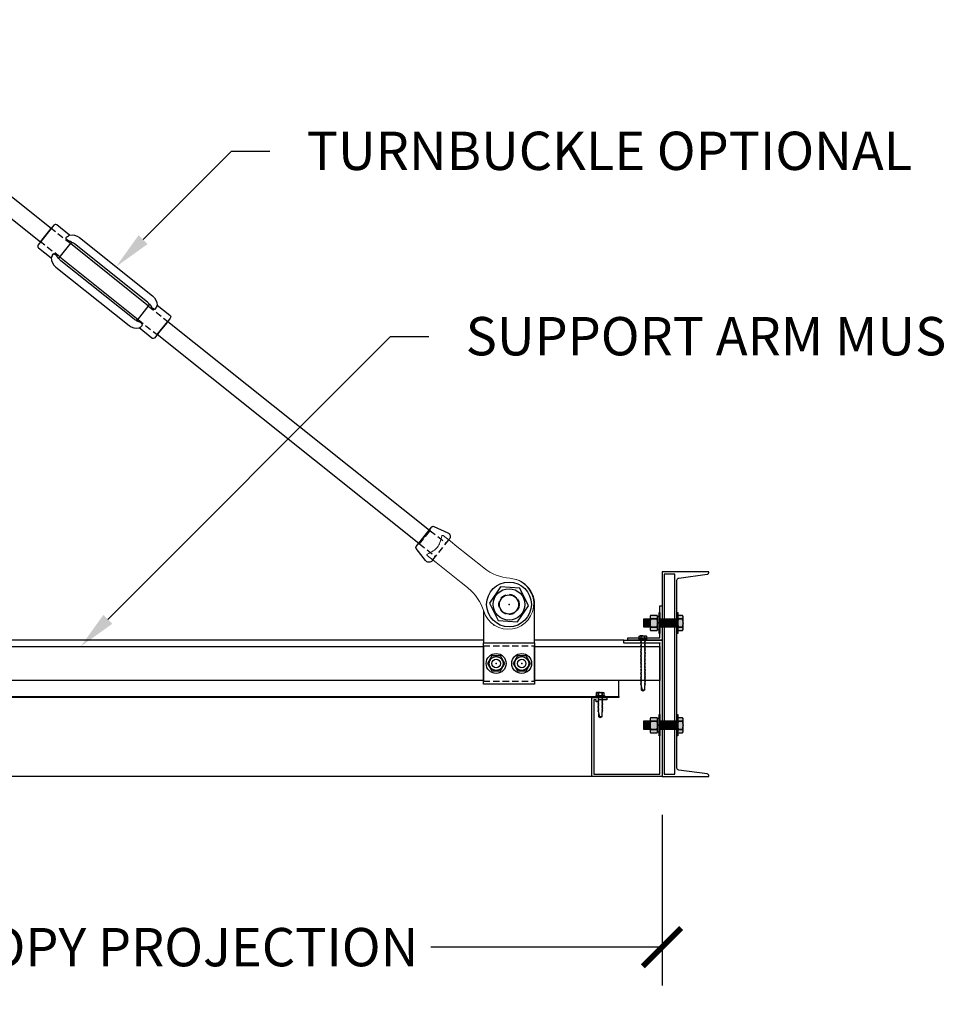
# Model space of a CAD drawing. Units: inches. Extents: x 3828 to 4850, y -5523 to -3939.
# Drawn here: x 3943 to 3997, y -5114 to -5057 of the extents above; entities that cross this region are included whole.
import ezdxf
from ezdxf import colors
from ezdxf.entities.mleader import LeaderData, LeaderLine
from ezdxf.math import Vec2, Vec3

# ---------------------------------------------------------------- set-up
doc = ezdxf.new("R2010")
doc.units = ezdxf.units.IN
doc.header["$LTSCALE"] = 12
doc.header["$MEASUREMENT"] = 0
doc.linetypes.add('HIDDEN', pattern=[0.375, 0.25, -0.125])
doc.linetypes.add('PHANTOM2', pattern=[1.25, 0.625, -0.125, 0.125, -0.125, 0.125, -0.125])
for name, color, linetype in [('CANOPY1', 1, 'Continuous'), ('CANOPY252', 252, 'Continuous'), ('CANOPY7', 7, 'Continuous'), ('DETAIL250', 250, 'PHANTOM2'), ('DIM3', 3, 'Continuous'), ('EXISTING1', 1, 'Continuous'), ('FASTENER6', 6, 'Continuous'), ('HIDDEN252', 252, 'HIDDEN'), ('MASK188', 188, 'Continuous'), ('TEXT7', 7, 'Continuous')]:
    doc.layers.add(name, color=color, linetype=linetype)
doc.layers.add('NOPLOT30', color=30, linetype='Continuous', plot=False)
doc.styles.add('TVM', font='trebuc.ttf')
doc.dimstyles.new('TVM', dxfattribs={"dimscale": 96, "dimtxt": 0.09375, "dimasz": 0.09375, "dimexe": 0.09375, "dimexo": 0.09375, "dimgap": 0.015625, "dimtad": 0, "dimdec": 3, "dimzin": 3, "dimdsep": 46, "dimlunit": 4, "dimtxsty": 'TVM', "dimblk": 'ARCHTICK', "dimcen": 0, "dimclrd": 256, "dimclre": 256, "dimclrt": 256, "dimadec": 1, "dimazin": 0, "dimtfac": 1, "dimtdec": 3, "dimtofl": 0, "dimtmove": 0, "dimatfit": 3, "dimfxl": 1, "dimtfill": 1, "dimfrac": 1, "dimtolj": 1, "dimtzin": 0, "dimlwd": -1, "dimlwe": -1, "dimarcsym": 0})

# ---------------------------------------------------------------- blocks, each defined once
blk = doc.blocks.new('_ArchTick')
at = {"color": 0, "linetype": 'ByBlock', "const_width": 0.15}
blk.add_lwpolyline([(-0.5, -0.5), (0.5, 0.5)], dxfattribs=at)
blk = doc.blocks.new('*D13')
at = {"layer": 'Defpoints', "color": 0, "transparency": 16777216}
for p in [(3312.457, -7222.027), (3372.457, -7222.027), (3372.457, -7232.051)]:
    blk.add_point(p, dxfattribs=at)
at = {"layer": 'DIM3', "transparency": 16777216}
for p, q in [((3312.457, -7224.277), (3312.457, -7234.301)), ((3372.457, -7224.277), (3372.457, -7234.301)), ((3312.457, -7232.051), (3327.48, -7232.051)), ((3372.457, -7232.051), (3357.435, -7232.051))]:
    blk.add_line(p, q, dxfattribs=at)
at = {"layer": 'DIM3', "transparency": 16777216, "xscale": 2.25, "yscale": 2.25, "zscale": 2.25, "rotation": 180}
blk.add_blockref('_ArchTick', (3312.457, -7232.051), dxfattribs=at)
at = {"layer": 'DIM3', "transparency": 16777216, "xscale": 2.25, "yscale": 2.25, "zscale": 2.25}
blk.add_blockref('_ArchTick', (3372.457, -7232.051), dxfattribs=at)
at = {"layer": 'DIM3', "transparency": 16777216, "insert": (3342.457, -7232.051), "char_height": 2.25, "attachment_point": 5, "style": 'TVM', "bg_fill": 3, "box_fill_scale": 1.25, "bg_fill_color": 256, "bg_fill_true_color": 13158600, "bg_fill_transparency": 0}
blk.add_mtext('\\A1;CANOPY PROJECTION', dxfattribs=at)
blk = doc.blocks.new('*U8')
at = {"ltscale": 0.02}
for p, q in [((-0.26, 0.035), (-0.26, 0.005)), ((0, 0.035), (-0.26, 0.035)), ((-0.26, 0.005), (0, 0.005)), ((-0.255, 0.04), (0, 0.04)), ((0, 0), (-0.255, 0)), ((-0.188, 0.24), (-0.214, 0.228)), ((-0.214, 0.228), (-0.214, 0.04)), ((-0.212, 0.229), (-0.212, 0.04)), ((-0.162, 0.24), (-0.188, 0.24)), ((0, 0.24), (-0.162, 0.24)), ((-0.113, 0.04), (-0.113, 0.229)), ((-0.1, 0.229), (-0.1, 0.04)), ((0, 0.24), (0.162, 0.24)), ((0, 0.04), (0.255, 0.04)), ((0.26, 0.035), (0, 0.035)), ((0, 0.005), (0.26, 0.005)), ((0.255, 0), (0, 0)), ((0.1, 0.04), (0.1, 0.229)), ((0.113, 0.229), (0.113, 0.04)), ((0.188, 0.24), (0.162, 0.24)), ((0.214, 0.228), (0.188, 0.24)), ((0.212, 0.04), (0.212, 0.229)), ((0.214, 0.04), (0.214, 0.228)), ((0.26, 0.005), (0.26, 0.035))]:
    blk.add_line(p, q, dxfattribs=at)
at = {"ltscale": 0.02, "flags": 128}
for points in [[(-0.214, 0.228), (-0.214, 0.228), (-0.213, 0.228), (-0.212, 0.229)], [(-0.162, 0.24), (-0.188, 0.237), (-0.212, 0.229)], [(-0.113, 0.229), (-0.137, 0.237), (-0.162, 0.24)], [(0.162, 0.24), (0.137, 0.237), (0.113, 0.229)], [(0.212, 0.229), (0.188, 0.237), (0.162, 0.24)], [(0.212, 0.229), (0.214, 0.228), (0.214, 0.228)]]:
    blk.add_lwpolyline(points, dxfattribs=at)
at = {"ltscale": 0.007812}
blk.add_lwpolyline([(-0.118, 0), (-0.125, -0.004), (-0.125, -0.015), (-0.087, -0.037), (-0.087, -0.053), (-0.104, -0.063), (-0.125, -0.075), (-0.125, -0.086), (-0.087, -0.108), (-0.087, -0.124), (-0.104, -0.135), (-0.125, -0.147), (-0.125, -0.157), (-0.087, -0.18), (-0.087, -0.196), (-0.104, -0.206), (-0.125, -0.218), (-0.125, -0.229), (-0.087, -0.251), (-0.087, -0.267), (-0.104, -0.277), (-0.125, -0.29), (-0.125, -0.3), (-0.087, -0.323), (-0.087, -0.339), (-0.104, -0.349), (-0.125, -0.361), (-0.125, -0.372), (-0.087, -0.394), (-0.087, -0.41), (-0.104, -0.42), (-0.125, -0.433), (-0.125, -0.443), (-0.087, -0.465), (-0.087, -0.481), (-0.104, -0.492), (-0.125, -0.504), (-0.125, -0.514), (-0.087, -0.537), (-0.087, -0.553), (-0.104, -0.563), (-0.125, -0.575), (-0.125, -0.586), (-0.087, -0.608), (-0.087, -0.624), (-0.104, -0.634), (-0.125, -0.647), (-0.125, -0.657), (-0.087, -0.68), (-0.087, -0.696), (-0.104, -0.706), (-0.125, -0.718), (-0.125, -0.729), (-0.087, -0.751), (-0.087, -0.767), (-0.104, -0.777), (-0.125, -0.789), (-0.125, -0.8), (-0.087, -0.822), (-0.087, -0.838), (-0.125, -0.861), (-0.125, -0.871), (-0.087, -0.894), (-0.087, -0.91), (-0.125, -0.932), (-0.125, -0.943), (-0.087, -0.965), (-0.087, -0.981), (-0.125, -1.004), (-0.125, -1.014), (-0.087, -1.037), (-0.087, -1.053), (-0.104, -1.063), (-0.125, -1.075), (-0.125, -1.086), (-0.087, -1.108), (-0.087, -1.124), (-0.104, -1.134), (-0.125, -1.147), (-0.125, -1.157), (-0.087, -1.179), (-0.087, -1.196), (-0.104, -1.206), (-0.125, -1.218), (-0.125, -1.228), (-0.087, -1.251), (-0.087, -1.267), (-0.104, -1.277), (-0.125, -1.289), (-0.125, -1.3), (-0.087, -1.322), (-0.087, -1.338), (-0.104, -1.349), (-0.125, -1.361), (-0.125, -1.371), (-0.087, -1.394), (-0.087, -1.41), (-0.104, -1.42), (-0.125, -1.432), (-0.125, -1.443), (-0.087, -1.465), (-0.087, -1.481), (-0.104, -1.491), (-0.125, -1.504), (-0.125, -1.514), (-0.087, -1.537), (-0.087, -1.553), (-0.104, -1.563), (-0.125, -1.575), (-0.125, -1.585), (-0.087, -1.608), (-0.087, -1.624), (-0.104, -1.634), (-0.125, -1.646), (-0.125, -1.657), (-0.087, -1.679), (-0.087, -1.695), (-0.104, -1.706), (-0.125, -1.718), (-0.125, -1.728), (-0.087, -1.751), (-0.087, -1.767), (-0.104, -1.777), (-0.125, -1.789), (-0.125, -1.8), (-0.087, -1.822), (-0.087, -1.838), (-0.125, -1.861), (-0.125, -1.871), (-0.087, -1.893), (-0.087, -1.91), (-0.125, -1.932), (-0.125, -1.943), (-0.087, -1.965), (-0.087, -1.981), (-0.125, -2.003), (-0.125, -2.014), (-0.087, -2.036), (-0.087, -2.052), (-0.125, -2.075), (-0.125, -2.085), (-0.087, -2.108), (-0.087, -2.124), (-0.125, -2.146), (-0.125, -2.157), (-0.087, -2.179), (-0.087, -2.195), (-0.125, -2.218), (-0.125, -2.228), (-0.087, -2.251), (-0.087, -2.267), (-0.125, -2.289), (-0.125, -2.3), (-0.087, -2.322), (-0.087, -2.338), (-0.125, -2.361), (-0.125, -2.371), (-0.087, -2.393), (-0.087, -2.41, -0.003061), (-0.125, -2.432), (-0.125, -2.443), (-0.087, -2.465), (-0.087, -2.481), (-0.125, -2.503), (-0.125, -2.514), (-0.087, -2.536), (-0.087, -2.552), (-0.125, -2.575), (-0.125, -2.585), (-0.087, -2.608), (-0.087, -2.624), (-0.125, -2.646), (-0.125, -2.649), (-0.108, -2.666), (-0.103, -2.67), (-0.087, -2.679), (-0.087, -2.939), (0, -3), (0.087, -2.939), (0.087, -2.687), (0.104, -2.67), (0.087, -2.66), (0.087, -2.643), (0.125, -2.621), (0.125, -2.611), (0.087, -2.588), (0.087, -2.572), (0.125, -2.55), (0.125, -2.539), (0.087, -2.517), (0.087, -2.501), (0.125, -2.478), (0.125, -2.468), (0.087, -2.445), (0.087, -2.429), (0.125, -2.407), (0.125, -2.396), (0.087, -2.374), (0.087, -2.358), (0.125, -2.335), (0.125, -2.325), (0.087, -2.302), (0.087, -2.286), (0.125, -2.264), (0.125, -2.253), (0.087, -2.231), (0.087, -2.215), (0.125, -2.192), (0.125, -2.182), (0.087, -2.16), (0.087, -2.143), (0.125, -2.121), (0.125, -2.111), (0.087, -2.088), (0.087, -2.072), (0.125, -2.05), (0.125, -2.039), (0.087, -2.017), (0.087, -2.001), (0.125, -1.978), (0.125, -1.968), (0.087, -1.945), (0.087, -1.929), (0.125, -1.907), (0.125, -1.896), (0.087, -1.874), (0.087, -1.858), (0.125, -1.835), (0.125, -1.825), (0.087, -1.802), (0.087, -1.786), (0.104, -1.776), (0.125, -1.764), (0.125, -1.753), (0.087, -1.731), (0.087, -1.715), (0.104, -1.705), (0.125, -1.693), (0.125, -1.682), (0.087, -1.66), (0.087, -1.644), (0.104, -1.633), (0.125, -1.621), (0.125, -1.611), (0.087, -1.588), (0.087, -1.572), (0.104, -1.562), (0.125, -1.55), (0.125, -1.539), (0.087, -1.517), (0.087, -1.501), (0.104, -1.491), (0.125, -1.478), (0.125, -1.468), (0.087, -1.445), (0.087, -1.429), (0.104, -1.419), (0.125, -1.407), (0.125, -1.396), (0.087, -1.374), (0.087, -1.358), (0.104, -1.348), (0.125, -1.335), (0.125, -1.325), (0.087, -1.303), (0.087, -1.287), (0.104, -1.276), (0.125, -1.264), (0.125, -1.254), (0.087, -1.231), (0.087, -1.215), (0.104, -1.205), (0.125, -1.193), (0.125, -1.182), (0.087, -1.16), (0.087, -1.144), (0.104, -1.134), (0.125, -1.121), (0.125, -1.111), (0.087, -1.088), (0.087, -1.072), (0.104, -1.062), (0.125, -1.05), (0.125, -1.039), (0.087, -1.017), (0.087, -1.001), (0.125, -0.979), (0.125, -0.968), (0.087, -0.946), (0.087, -0.93), (0.125, -0.907), (0.125, -0.897), (0.087, -0.874), (0.087, -0.858), (0.125, -0.836), (0.125, -0.825), (0.087, -0.803), (0.087, -0.787), (0.104, -0.777), (0.125, -0.764), (0.125, -0.754), (0.087, -0.731), (0.087, -0.715), (0.104, -0.705), (0.125, -0.693), (0.125, -0.682), (0.087, -0.66), (0.087, -0.644), (0.104, -0.634), (0.125, -0.621), (0.125, -0.611), (0.087, -0.589), (0.087, -0.572), (0.104, -0.562), (0.125, -0.55), (0.125, -0.54), (0.087, -0.517), (0.087, -0.501), (0.104, -0.491), (0.125, -0.479), (0.125, -0.468), (0.087, -0.446), (0.087, -0.43), (0.104, -0.42), (0.125, -0.407), (0.125, -0.397), (0.087, -0.374), (0.087, -0.358), (0.104, -0.348), (0.125, -0.336), (0.125, -0.325), (0.087, -0.303), (0.087, -0.287), (0.104, -0.277), (0.125, -0.264), (0.125, -0.254), (0.087, -0.232), (0.087, -0.215), (0.104, -0.205), (0.125, -0.193), (0.125, -0.183), (0.087, -0.16), (0.087, -0.144), (0.104, -0.134), (0.125, -0.122), (0.125, -0.111), (0.087, -0.089), (0.087, -0.073), (0.104, -0.062), (0.125, -0.05), (0.125, -0.04), (0.087, -0.017), (0.087, -0.001), (0.089, 0)], format="xyb", dxfattribs=at)
for points in [[(0.029, -2.939), (0.087, -2.687)], [(-0.087, -2.939), (0.029, -2.939), (0.003, -2.989), (0.087, -2.939)]]:
    blk.add_lwpolyline(points, dxfattribs=at)
at = {"ltscale": 0.02}
for centre, radius, start, end in [((-0.255, 0.035), 0.005, 90, 180), ((-0.255, 0.005), 0.005, 180, 270), ((-0.106, 0.253), 0.0252, 255.05673, 284.94327), ((0.004, -0.23), 0.47, 90.50572, 102.7456), ((-0.003, -0.221), 0.461, 77.13293, 89.61576), ((0.106, 0.25), 0.0223, 253.09589, 286.90411), ((0.255, 0.035), 0.005, 0, 90), ((0.255, 0.005), 0.005, 270, 0)]:
    blk.add_arc(centre, radius, start, end, dxfattribs=at)
blk = doc.blocks.new('*U7')
at = {"ltscale": 0.02}
for p, q in [((-0.26, 0.035), (-0.26, 0.005)), ((0, 0.035), (-0.26, 0.035)), ((-0.26, 0.005), (0, 0.005)), ((-0.255, 0.04), (0, 0.04)), ((0, 0), (-0.255, 0)), ((-0.188, 0.24), (-0.214, 0.228)), ((-0.214, 0.228), (-0.214, 0.04)), ((-0.212, 0.229), (-0.212, 0.04)), ((-0.162, 0.24), (-0.188, 0.24)), ((0, 0.24), (-0.162, 0.24)), ((-0.113, 0.04), (-0.113, 0.229)), ((-0.1, 0.229), (-0.1, 0.04)), ((0, 0.24), (0.162, 0.24)), ((0, 0.04), (0.255, 0.04)), ((0.26, 0.035), (0, 0.035)), ((0, 0.005), (0.26, 0.005)), ((0.255, 0), (0, 0)), ((0.1, 0.04), (0.1, 0.229)), ((0.113, 0.229), (0.113, 0.04)), ((0.188, 0.24), (0.162, 0.24)), ((0.214, 0.228), (0.188, 0.24)), ((0.212, 0.04), (0.212, 0.229)), ((0.214, 0.04), (0.214, 0.228)), ((0.26, 0.005), (0.26, 0.035))]:
    blk.add_line(p, q, dxfattribs=at)
at = {"ltscale": 0.02, "flags": 128}
for points in [[(-0.214, 0.228), (-0.214, 0.228), (-0.213, 0.228), (-0.212, 0.229)], [(-0.162, 0.24), (-0.188, 0.237), (-0.212, 0.229)], [(-0.113, 0.229), (-0.137, 0.237), (-0.162, 0.24)], [(0.162, 0.24), (0.137, 0.237), (0.113, 0.229)], [(0.212, 0.229), (0.188, 0.237), (0.162, 0.24)], [(0.212, 0.229), (0.214, 0.228), (0.214, 0.228)]]:
    blk.add_lwpolyline(points, dxfattribs=at)
at = {"ltscale": 0.007812}
blk.add_lwpolyline([(-0.088, 0), (-0.087, -0.001), (-0.087, -0.017), (-0.104, -0.027), (-0.125, -0.039), (-0.125, -0.05), (-0.087, -0.072), (-0.087, -0.088), (-0.125, -0.111), (-0.125, -0.121), (-0.087, -0.143), (-0.087, -0.16), (-0.125, -0.182), (-0.125, -0.193), (-0.087, -0.215), (-0.087, -0.231), (-0.125, -0.253), (-0.125, -0.264), (-0.087, -0.286), (-0.087, -0.302), (-0.125, -0.325), (-0.125, -0.335), (-0.087, -0.358), (-0.087, -0.374), (-0.125, -0.396), (-0.125, -0.407), (-0.087, -0.429), (-0.087, -0.445), (-0.125, -0.468), (-0.125, -0.478), (-0.087, -0.501), (-0.087, -0.517), (-0.125, -0.539), (-0.125, -0.55), (-0.087, -0.572), (-0.087, -0.588), (-0.125, -0.611), (-0.125, -0.621), (-0.087, -0.643), (-0.087, -0.66, -0.003061), (-0.125, -0.682), (-0.125, -0.693), (-0.087, -0.715), (-0.087, -0.731), (-0.125, -0.753), (-0.125, -0.764), (-0.087, -0.786), (-0.087, -0.802), (-0.125, -0.825), (-0.125, -0.835), (-0.087, -0.858), (-0.087, -0.874), (-0.125, -0.896), (-0.125, -0.899), (-0.108, -0.916), (-0.103, -0.92), (-0.087, -0.929), (-0.087, -1.189), (0, -1.25), (0.087, -1.189), (0.087, -0.937), (0.104, -0.92), (0.087, -0.91), (0.087, -0.893), (0.125, -0.871), (0.125, -0.861), (0.087, -0.838), (0.087, -0.822), (0.125, -0.8), (0.125, -0.789), (0.087, -0.767), (0.087, -0.751), (0.125, -0.728), (0.125, -0.718), (0.087, -0.695), (0.087, -0.679), (0.125, -0.657), (0.125, -0.646), (0.087, -0.624), (0.087, -0.608), (0.125, -0.585), (0.125, -0.575), (0.087, -0.552), (0.087, -0.536), (0.125, -0.514), (0.125, -0.503), (0.087, -0.481), (0.087, -0.465), (0.125, -0.442), (0.125, -0.432), (0.087, -0.41), (0.087, -0.393), (0.125, -0.371), (0.125, -0.361), (0.087, -0.338), (0.087, -0.322), (0.125, -0.3), (0.125, -0.289), (0.087, -0.267), (0.087, -0.251), (0.125, -0.228), (0.125, -0.218), (0.087, -0.195), (0.087, -0.179), (0.125, -0.157), (0.125, -0.146), (0.087, -0.124), (0.087, -0.108), (0.125, -0.085), (0.125, -0.075), (0.087, -0.052), (0.087, -0.036), (0.104, -0.026), (0.125, -0.014), (0.125, -0.003), (0.118, 0)], format="xyb", dxfattribs=at)
for points in [[(0.029, -1.189), (0.087, -0.937)], [(-0.087, -1.189), (0.029, -1.189), (0.003, -1.239), (0.087, -1.189)]]:
    blk.add_lwpolyline(points, dxfattribs=at)
at = {"ltscale": 0.02}
for centre, radius, start, end in [((-0.255, 0.035), 0.005, 90, 180), ((-0.255, 0.005), 0.005, 180, 270), ((-0.106, 0.253), 0.0252, 255.05673, 284.94327), ((0.004, -0.23), 0.47, 90.50572, 102.7456), ((-0.003, -0.221), 0.461, 77.13293, 89.61576), ((0.106, 0.25), 0.0223, 253.09589, 286.90411), ((0.255, 0.035), 0.005, 0, 90), ((0.255, 0.005), 0.005, 270, 0)]:
    blk.add_arc(centre, radius, start, end, dxfattribs=at)

msp = doc.modelspace()

# ---------------------------------------------------------------- hatches: boundary and pattern name
at = {"layer": 'FASTENER6', "ltscale": 0.03125}
h = msp.add_hatch(dxfattribs=at)
h.set_pattern_fill('ANSI31', color=256, scale=0.25, angle=230)
h.set_pattern_definition([(275, (3980.362148, -5092.063147), (0.0311311, 0.0027236), [])])
h.paths.add_polyline_path([(3979.7417, -5092.3131), (3979.3667, -5092.3131), (3979.3667, -5091.8131), (3979.7417, -5091.8131)])
h = msp.add_hatch(dxfattribs=at)
h.set_pattern_fill('ANSI31', color=256, scale=0.25, angle=230)
h.set_pattern_definition([(275, (3981.38027, -5092.063147), (0.0311311, 0.0027236), [])])
h.paths.add_polyline_path([(3981.3199, -5092.3131), (3980.3199, -5092.3131), (3980.3199, -5091.8131), (3981.3199, -5091.8131)])
h = msp.add_hatch(dxfattribs=at)
h.set_pattern_fill('ANSI31', color=256, scale=0.25, angle=230)
h.set_pattern_definition([(275, (3980.362148, -5098.063147), (0.0311311, 0.0027236), [])])
h.paths.add_polyline_path([(3979.7417, -5098.3131), (3979.3667, -5098.3131), (3979.3667, -5097.8131), (3979.7417, -5097.8131)])
h = msp.add_hatch(dxfattribs=at)
h.set_pattern_fill('ANSI31', color=256, scale=0.25, angle=230)
h.set_pattern_definition([(275, (3981.38027, -5098.063147), (0.0311311, 0.0027236), [])])
h.paths.add_polyline_path([(3981.3199, -5098.3131), (3980.3199, -5098.3131), (3980.3199, -5097.8131), (3981.3199, -5097.8131)])
at = {"layer": 'MASK188'}
h = msp.add_hatch(color=256, dxfattribs=at)
h.dxf.hatch_style = 1
h.paths.add_polyline_path([(3980.1792, -5091.6754), (3980.1494, -5091.6236), (3979.7716, -5091.6236), (3979.7417, -5091.6754), (3979.7417, -5092.4509), (3979.7716, -5092.5027), (3980.1494, -5092.5027), (3980.1792, -5092.4509)])
h = msp.add_hatch(color=256, dxfattribs=at)
h.dxf.hatch_style = 1
h.paths.add_polyline_path([(3980.1792, -5091.6569), (3980.273, -5091.6569), (3980.273, -5092.4694), (3980.1792, -5092.4694)])
h = msp.add_hatch(color=256, dxfattribs=at)
h.dxf.hatch_style = 1
h.paths.add_polyline_path([(3980.3199, -5092.6881), (3980.273, -5092.6881), (3980.273, -5091.4381), (3980.3199, -5091.4381)])
h = msp.add_hatch(color=256, dxfattribs=at)
h.dxf.hatch_style = 1
h.paths.add_polyline_path([(3981.3667, -5092.6881), (3981.3199, -5092.6881), (3981.3199, -5091.4381), (3981.3667, -5091.4381)])
h = msp.add_hatch(color=256, dxfattribs=at)
h.dxf.hatch_style = 1
h.paths.add_polyline_path([(3981.3667, -5092.4509), (3981.3966, -5092.5027), (3981.6494, -5092.5027), (3981.6792, -5092.4509), (3981.6792, -5091.6754), (3981.6494, -5091.6236), (3981.3966, -5091.6236), (3981.3667, -5091.6754)])
h = msp.add_hatch(color=256, dxfattribs=at)
h.dxf.hatch_style = 1
h.paths.add_polyline_path([(3979.7417, -5092.3131), (3979.3667, -5092.3131), (3979.3667, -5091.8131), (3979.7417, -5091.8131)])
h = msp.add_hatch(color=256, dxfattribs=at)
h.dxf.hatch_style = 1
h.paths.add_polyline_path([(3981.3199, -5092.3131), (3980.3199, -5092.3131), (3980.3199, -5091.8131), (3981.3199, -5091.8131)])
h = msp.add_hatch(color=256, dxfattribs=at)
h.dxf.hatch_style = 1
h.paths.add_polyline_path([(3980.3199, -5098.6881), (3980.273, -5098.6881), (3980.273, -5097.4381), (3980.3199, -5097.4381)])
h = msp.add_hatch(color=256, dxfattribs=at)
h.dxf.hatch_style = 1
h.paths.add_polyline_path([(3981.3667, -5098.6881), (3981.3199, -5098.6881), (3981.3199, -5097.4381), (3981.3667, -5097.4381)])
h = msp.add_hatch(color=256, dxfattribs=at)
h.dxf.hatch_style = 1
h.paths.add_polyline_path([(3979.7417, -5098.3131), (3979.3667, -5098.3131), (3979.3667, -5097.8131), (3979.7417, -5097.8131)])
h = msp.add_hatch(color=256, dxfattribs=at)
h.dxf.hatch_style = 1
h.paths.add_polyline_path([(3980.1792, -5097.6754), (3980.1494, -5097.6236), (3979.7716, -5097.6236), (3979.7417, -5097.6754), (3979.7417, -5098.4509), (3979.7716, -5098.5027), (3980.1494, -5098.5027), (3980.1792, -5098.4509)])
h = msp.add_hatch(color=256, dxfattribs=at)
h.dxf.hatch_style = 1
h.paths.add_polyline_path([(3980.1792, -5097.6569), (3980.273, -5097.6569), (3980.273, -5098.4694), (3980.1792, -5098.4694)])
h = msp.add_hatch(color=256, dxfattribs=at)
h.dxf.hatch_style = 1
h.paths.add_polyline_path([(3981.3199, -5098.3131), (3980.3199, -5098.3131), (3980.3199, -5097.8131), (3981.3199, -5097.8131)])
h = msp.add_hatch(color=256, dxfattribs=at)
h.dxf.hatch_style = 1
h.paths.add_polyline_path([(3981.3667, -5098.4509), (3981.3966, -5098.5027), (3981.6494, -5098.5027), (3981.6792, -5098.4509), (3981.6792, -5097.6754), (3981.6494, -5097.6236), (3981.3966, -5097.6236), (3981.3667, -5097.6754)])

# ---------------------------------------------------------------- linework, layer by layer
at = {"layer": 'CANOPY1'}
msp.add_lwpolyline([(3978.4449, -5092.9381), (3980.3199, -5092.9381), (3980.3199, -5091.0631), (3980.4449, -5091.0631), (3980.4449, -5093.0631), (3978.4449, -5093.0631)], close=True, dxfattribs=at)
at = {"layer": 'CANOPY252'}
for points in [[(3969.9604, -5093.0631), (3922.6949, -5093.0631)], [(3978.1949, -5093.0631), (3972.9604, -5093.0631)]]:
    msp.add_lwpolyline(points, dxfattribs=at)
at = {"layer": 'CANOPY7'}
for points in [[(3943.9649, -5069.6842), (3944.5884, -5068.9024), (3929.2298, -5056.6539), (3928.6063, -5057.4357)], [(3950.8059, -5075.1398), (3951.4294, -5074.358), (3966.7881, -5086.6065), (3966.1645, -5087.3883)], [(3920.7579, -5093.4386), (3969.9604, -5093.4386), (3969.9604, -5095.4386), (3920.7579, -5095.4386)], [(3972.9604, -5095.6602), (3969.9604, -5095.6602), (3969.9604, -5093.2171), (3972.9604, -5093.2171)], [(3972.9604, -5093.4386), (3980.3199, -5093.4386), (3980.3199, -5095.4386), (3972.9604, -5095.4386)]]:
    msp.add_lwpolyline(points, close=True, dxfattribs=at)
at = {"layer": 'CANOPY7', "ltscale": 0.125}
msp.add_lwpolyline([(3945.7472, -5069.7549), (3945.7798, -5069.714), (3945.7796, -5069.7014), (3945.7617, -5069.6891), (3945.7319, -5069.6807), (3945.7087, -5069.6737), (3945.6645, -5069.658), (3945.6314, -5069.6469), (3945.5981, -5069.6325), (3945.5446, -5069.6006), (3945.5098, -5069.5714), (3945.4819, -5069.5387), (3945.4632, -5069.5029), (3945.4589, -5069.4686), (3945.4703, -5069.4435, -0.0836835), (3945.6416, -5069.3092), (3945.6522, -5069.3016), (3945.6518, -5069.2959), (3944.9077, -5068.7025, 0.4142136), (3944.732, -5068.7223), (3944.5043, -5069.0078), (3944.049, -5069.5788), (3943.8213, -5069.8643, 0.4142136), (3943.8411, -5070.0399), (3944.5851, -5070.6333), (3944.5908, -5070.6325), (3944.5959, -5070.6205, -0.0836835), (3944.6887, -5070.4236), (3944.7107, -5070.4069), (3944.745, -5070.4035), (3944.7841, -5070.4137), (3944.8221, -5070.4336), (3944.8584, -5070.4611), (3944.9014, -5070.5062), (3944.9228, -5070.5354), (3944.9411, -5070.5652), (3944.9662, -5070.6048), (3944.9782, -5070.6259), (3944.993, -5070.653), (3945.0089, -5070.6677), (3945.0213, -5070.6651), (3945.0539, -5070.6242)], format="xyb", close=True, dxfattribs=at)
at = {"layer": 'CANOPY7'}
for points in [[(3946.2388, -5069.4391), (3950.5388, -5072.8684, -0.2203968), (3950.8091, -5073.4089), (3950.8035, -5073.4097), (3950.7984, -5073.4217, -0.0836835), (3950.7056, -5073.6186), (3950.6836, -5073.6353), (3950.6493, -5073.6387), (3950.6102, -5073.6285), (3950.5721, -5073.6086), (3950.5359, -5073.5811), (3950.4929, -5073.536), (3950.4715, -5073.5068), (3950.4532, -5073.477), (3950.4281, -5073.4374), (3950.4161, -5073.4163), (3950.4013, -5073.3892), (3950.3853, -5073.3745), (3950.373, -5073.3771), (3950.3404, -5073.4179, 0.2152504), (3950.2466, -5073.2349), (3945.9465, -5069.8056, 0.2152504), (3945.7472, -5069.7549), (3945.7837, -5069.7091), (3945.7771, -5069.6987), (3945.7597, -5069.6883), (3945.7319, -5069.6807), (3945.6975, -5069.6695), (3945.6645, -5069.658), (3945.636, -5069.6486), (3945.5823, -5069.6243), (3945.5556, -5069.6082), (3945.5292, -5069.5887), (3945.4956, -5069.5563), (3945.4713, -5069.5213), (3945.4598, -5069.49), (3945.4601, -5069.4627), (3945.4703, -5069.4435, -0.0836835), (3945.6416, -5069.3092), (3945.6521, -5069.3016), (3945.6518, -5069.2959, -0.2203968)], [(3944.8554, -5071.1738), (3949.1554, -5074.6031, 0.2203968), (3949.7425, -5074.7463), (3949.7421, -5074.7406), (3949.7526, -5074.733, 0.0836835), (3949.9239, -5074.5987), (3949.9353, -5074.5736), (3949.931, -5074.5393), (3949.9124, -5074.5035), (3949.8845, -5074.4708), (3949.8497, -5074.4416), (3949.7961, -5074.4097), (3949.7628, -5074.3953), (3949.7297, -5074.3842), (3949.6856, -5074.3684), (3949.6624, -5074.3615), (3949.6326, -5074.3531), (3949.6147, -5074.3408), (3949.6145, -5074.3282), (3949.6471, -5074.2873, -0.2152504), (3949.4477, -5074.2366), (3945.1477, -5070.8073, -0.2152504), (3945.0539, -5070.6242), (3945.0174, -5070.67), (3945.0057, -5070.6659), (3944.9917, -5070.6512), (3944.9782, -5070.6259), (3944.9596, -5070.5948), (3944.9411, -5070.5652), (3944.9255, -5070.5395), (3944.8899, -5070.4925), (3944.8683, -5070.4701), (3944.8434, -5070.4487), (3944.8042, -5070.4232), (3944.7648, -5070.4072), (3944.7317, -5070.403), (3944.7051, -5070.4093), (3944.6887, -5070.4236, 0.0836835), (3944.5959, -5070.6205), (3944.5908, -5070.6324), (3944.5851, -5070.6333, 0.2203968)], [(3950.3404, -5073.4179), (3950.373, -5073.3771), (3950.3853, -5073.3745), (3950.4013, -5073.3892), (3950.4161, -5073.4163), (3950.4281, -5073.4374), (3950.4532, -5073.477), (3950.4715, -5073.5068), (3950.4929, -5073.536), (3950.5359, -5073.5811), (3950.5721, -5073.6086), (3950.6102, -5073.6285), (3950.6493, -5073.6387), (3950.6836, -5073.6353), (3950.7056, -5073.6186, 0.0836835), (3950.7984, -5073.4217), (3950.8035, -5073.4097), (3950.8091, -5073.4089), (3951.5532, -5074.0022, -0.4142136), (3951.573, -5074.1779), (3951.3453, -5074.4634), (3950.8899, -5075.0344), (3950.6622, -5075.3199, -0.4142136), (3950.4866, -5075.3397), (3949.7425, -5074.7463), (3949.7421, -5074.7406), (3949.7526, -5074.733, 0.0836835), (3949.9239, -5074.5987), (3949.9353, -5074.5736), (3949.931, -5074.5393), (3949.9124, -5074.5035), (3949.8845, -5074.4708), (3949.8497, -5074.4416), (3949.7961, -5074.4097), (3949.7628, -5074.3953), (3949.7297, -5074.3842), (3949.6856, -5074.3684), (3949.6624, -5074.3615), (3949.6326, -5074.3531), (3949.6147, -5074.3408), (3949.6145, -5074.3282), (3949.6471, -5074.2873)], [(3971.4604, -5089.4713), (3971.4604, -5089.4713, 0.4142136), (3969.9595, -5090.9722), (3969.9604, -5093.2171), (3972.9604, -5093.2171), (3972.9612, -5090.9728, 0.4143278)]]:
    msp.add_lwpolyline(points, format="xyb", close=True, dxfattribs=at)
for points in [[(3950.3055, -5073.4617), (3945.7123, -5069.7987)], [(3945.0888, -5070.5805), (3949.682, -5074.2435)], [(3977.9049, -5096.3782), (3977.9049, -5095.4386)]]:
    msp.add_lwpolyline(points, dxfattribs=at)
msp.add_lwpolyline([(3966.9859, -5088.3631), (3966.9517, -5088.406, -0.4879284), (3966.5576, -5088.4019), (3966.0171, -5087.6946, -0.3441507), (3966.0183, -5087.5715), (3966.9342, -5086.4232, -0.3441507), (3967.0539, -5086.3946), (3967.8637, -5086.7642, -0.4879284), (3967.9553, -5087.1475), (3967.9211, -5087.1904)], format="xyb", dxfattribs=at)
at = {"layer": 'DETAIL250', "linetype": 'HIDDEN', "ltscale": 0.125}
for p, q in [((3969.9604, -5093.4102), (3972.9604, -5093.4102)), ((3969.9604, -5095.4727), (3972.9604, -5095.4727))]:
    msp.add_line(p, q, dxfattribs=at)
at = {"layer": 'EXISTING1'}
msp.add_lwpolyline([(3922.9449, -5096.3782), (3977.9049, -5096.3782), (3977.9049, -5096.4381), (3922.9449, -5096.4381)], close=True, dxfattribs=at)
at = {"layer": 'FASTENER6', "ltscale": 0.03125}
for p, q in [((3980.1494, -5091.8168), (3979.7716, -5091.8168)), ((3979.7716, -5091.8168), (3980.1494, -5091.8168)), ((3981.3667, -5091.7206), (3981.3667, -5091.7209)), ((3981.3667, -5092.0628), (3981.3667, -5092.0635)), ((3981.3966, -5091.8168), (3981.6494, -5091.8168)), ((3981.6494, -5091.8168), (3981.3966, -5091.8168)), ((3981.6792, -5091.7209), (3981.6792, -5091.7205)), ((3981.6792, -5092.0635), (3981.6792, -5092.0628)), ((3979.7716, -5092.3095), (3980.1494, -5092.3095)), ((3980.1494, -5092.3095), (3979.7716, -5092.3095)), ((3981.3667, -5092.4054), (3981.3667, -5092.4057)), ((3981.6494, -5092.3095), (3981.3966, -5092.3095)), ((3981.3966, -5092.3095), (3981.6494, -5092.3095)), ((3981.6792, -5092.4057), (3981.6792, -5092.4054)), ((3980.1494, -5097.8168), (3979.7716, -5097.8168)), ((3979.7716, -5097.8168), (3980.1494, -5097.8168)), ((3981.3667, -5097.7206), (3981.3667, -5097.7209)), ((3981.3667, -5098.0628), (3981.3667, -5098.0635)), ((3981.3966, -5097.8168), (3981.6494, -5097.8168)), ((3981.6494, -5097.8168), (3981.3966, -5097.8168)), ((3981.6792, -5097.7209), (3981.6792, -5097.7205)), ((3981.6792, -5098.0635), (3981.6792, -5098.0628)), ((3979.7716, -5098.3095), (3980.1494, -5098.3095)), ((3980.1494, -5098.3095), (3979.7716, -5098.3095)), ((3981.3667, -5098.4054), (3981.3667, -5098.4057)), ((3981.6494, -5098.3095), (3981.3966, -5098.3095)), ((3981.3966, -5098.3095), (3981.6494, -5098.3095)), ((3981.6792, -5098.4057), (3981.6792, -5098.4054))]:
    msp.add_line(p, q, dxfattribs=at)
for points in [[(3980.1792, -5091.6754), (3980.1494, -5091.6236), (3979.7716, -5091.6236), (3979.7417, -5091.6754), (3979.7417, -5092.4509), (3979.7716, -5092.5027), (3980.1494, -5092.5027), (3980.1792, -5092.4509)], [(3980.3199, -5092.6881), (3980.273, -5092.6881), (3980.273, -5091.4381), (3980.3199, -5091.4381)], [(3981.3667, -5092.6881), (3981.3199, -5092.6881), (3981.3199, -5091.4381), (3981.3667, -5091.4381)], [(3981.3667, -5092.4509), (3981.3966, -5092.5027), (3981.6494, -5092.5027), (3981.6792, -5092.4509), (3981.6792, -5091.6754), (3981.6494, -5091.6236), (3981.3966, -5091.6236), (3981.3667, -5091.6754)], [(3979.7417, -5092.3131), (3979.3667, -5092.3131), (3979.3667, -5091.8131), (3979.7417, -5091.8131)], [(3981.3199, -5092.3131), (3980.3199, -5092.3131), (3980.3199, -5091.8131), (3981.3199, -5091.8131)], [(3980.3199, -5098.6881), (3980.273, -5098.6881), (3980.273, -5097.4381), (3980.3199, -5097.4381)], [(3981.3667, -5098.6881), (3981.3199, -5098.6881), (3981.3199, -5097.4381), (3981.3667, -5097.4381)], [(3979.7417, -5098.3131), (3979.3667, -5098.3131), (3979.3667, -5097.8131), (3979.7417, -5097.8131)], [(3980.1792, -5097.6754), (3980.1494, -5097.6236), (3979.7716, -5097.6236), (3979.7417, -5097.6754), (3979.7417, -5098.4509), (3979.7716, -5098.5027), (3980.1494, -5098.5027), (3980.1792, -5098.4509)], [(3981.3199, -5098.3131), (3980.3199, -5098.3131), (3980.3199, -5097.8131), (3981.3199, -5097.8131)], [(3981.3667, -5098.4509), (3981.3966, -5098.5027), (3981.6494, -5098.5027), (3981.6792, -5098.4509), (3981.6792, -5097.6754), (3981.6494, -5097.6236), (3981.3966, -5097.6236), (3981.3667, -5097.6754)]]:
    msp.add_lwpolyline(points, close=True, dxfattribs=at)
at = {"layer": 'FASTENER6'}
for points in [[(3980.1792, -5091.6569), (3980.273, -5091.6569), (3980.273, -5092.4694), (3980.1792, -5092.4694)], [(3981.3199, -5091.8131), (3981.3199, -5091.8131), (3981.3199, -5092.3131), (3981.3199, -5092.3131)], [(3971.213, -5094.4386), (3970.9592, -5093.9991), (3970.4517, -5093.9991), (3970.1979, -5094.4386), (3970.4517, -5094.8782), (3970.9592, -5094.8782)], [(3972.713, -5094.4386), (3972.4592, -5093.9991), (3971.9517, -5093.9991), (3971.6979, -5094.4386), (3971.9517, -5094.8782), (3972.4592, -5094.8782)], [(3980.1792, -5097.6569), (3980.273, -5097.6569), (3980.273, -5098.4694), (3980.1792, -5098.4694)], [(3981.3199, -5097.8131), (3981.3199, -5097.8131), (3981.3199, -5098.3131), (3981.3199, -5098.3131)]]:
    msp.add_lwpolyline(points, close=True, dxfattribs=at)
for points in [[(3980.273, -5092.0319), (3980.1792, -5092.0944)], [(3980.273, -5098.0319), (3980.1792, -5098.0944)]]:
    msp.add_lwpolyline(points, dxfattribs=at)
for centre, radius in [((3970.7054, -5094.4386), 0.5843), ((3972.2054, -5094.4386), 0.5843), ((3970.7054, -5094.4386), 0.4096), ((3970.7054, -5094.4386), 0.25), ((3972.2054, -5094.4386), 0.4096), ((3972.2054, -5094.4386), 0.25)]:
    msp.add_circle(centre, radius, dxfattribs=at)
at = {"layer": 'FASTENER6', "ltscale": 0.03125}
for centre, radius, start, end in [((3979.9111, -5091.7207), 0.1693, 150.06338, 179.947583), ((3979.9111, -5091.7207), 0.1693, 150.06338, 179.947583), ((3980.0099, -5091.7207), 0.1693, 0.060754, 29.924845), ((3980.0099, -5091.7207), 0.1693, 0.060754, 29.924845), ((3981.5361, -5091.7207), 0.1693, 150.06338, 179.947583), ((3981.5361, -5091.7207), 0.1693, 150.06338, 179.947583), ((3981.5099, -5091.7207), 0.1693, 0.060754, 29.924845), ((3981.5099, -5091.7207), 0.1693, 0.060754, 29.924845), ((3979.9111, -5091.7207), 0.1693, 180.052417, 214.565025), ((3979.9111, -5091.7207), 0.1693, 180.052417, 214.56509), ((3980.772, -5092.0631), 1.0302, 166.164807, 179.979853), ((3980.772, -5092.0631), 1.0302, 166.164816, 179.979853), ((3980.772, -5092.0631), 1.0302, 180.020147, 193.835192), ((3980.772, -5092.0631), 1.0302, 180.020147, 193.835183), ((3980.0099, -5091.7207), 0.1693, 325.434975, 359.939246), ((3980.0099, -5091.7207), 0.1693, 325.434901, 359.939246), ((3979.149, -5092.0631), 1.0302, 0.020147, 13.835193), ((3979.149, -5092.0631), 1.0302, 0.020147, 13.835182), ((3979.149, -5092.0631), 1.0302, 346.164806, 359.979853), ((3979.149, -5092.0631), 1.0302, 346.164815, 359.979853), ((3981.5361, -5091.7207), 0.1693, 180.052417, 214.56509), ((3981.5361, -5091.7207), 0.1693, 180.052417, 214.565025), ((3982.397, -5092.0631), 1.0302, 166.164816, 179.979853), ((3982.397, -5092.0631), 1.0302, 166.164807, 179.979853), ((3982.397, -5092.0631), 1.0302, 180.020147, 193.835183), ((3982.397, -5092.0631), 1.0302, 180.020147, 193.835192), ((3981.5099, -5091.7207), 0.1693, 325.434901, 359.939246), ((3981.5099, -5091.7207), 0.1693, 325.434975, 359.939246), ((3980.649, -5092.0631), 1.0302, 0.020147, 13.835182), ((3980.649, -5092.0631), 1.0302, 0.020147, 13.835193), ((3980.649, -5092.0631), 1.0302, 346.164815, 359.979853), ((3980.649, -5092.0631), 1.0302, 346.164806, 359.979853), ((3979.9111, -5092.4056), 0.1693, 145.434982, 179.947583), ((3979.9111, -5092.4056), 0.1693, 145.434914, 179.947583), ((3979.9111, -5092.4056), 0.1693, 180.052417, 209.941884), ((3979.9111, -5092.4056), 0.1693, 180.052417, 209.941884), ((3980.0099, -5092.4056), 0.1693, 0.052419, 34.565025), ((3980.0099, -5092.4056), 0.1693, 0.052419, 34.565091), ((3980.0099, -5092.4056), 0.1693, 330.067176, 359.947581), ((3980.0099, -5092.4056), 0.1693, 330.067176, 359.947581), ((3981.5361, -5092.4056), 0.1693, 145.434914, 179.947583), ((3981.5361, -5092.4056), 0.1693, 145.434982, 179.947583), ((3981.5361, -5092.4056), 0.1693, 180.052417, 209.941884), ((3981.5361, -5092.4056), 0.1693, 180.052417, 209.941884), ((3981.5099, -5092.4056), 0.1693, 0.052419, 34.565091), ((3981.5099, -5092.4056), 0.1693, 0.052419, 34.565025), ((3981.5099, -5092.4056), 0.1693, 330.067176, 359.947581), ((3981.5099, -5092.4056), 0.1693, 330.067176, 359.947581), ((3979.9111, -5097.7207), 0.1693, 150.06338, 179.947583), ((3979.9111, -5097.7207), 0.1693, 150.06338, 179.947583), ((3979.9111, -5097.7207), 0.1693, 180.052417, 214.565025), ((3979.9111, -5097.7207), 0.1693, 180.052417, 214.56509), ((3980.772, -5098.0631), 1.0302, 166.164807, 179.979853), ((3980.772, -5098.0631), 1.0302, 166.164816, 179.979853), ((3980.772, -5098.0631), 1.0302, 180.020147, 193.835192), ((3980.772, -5098.0631), 1.0302, 180.020147, 193.835183), ((3980.0099, -5097.7207), 0.1693, 325.434975, 359.939246), ((3980.0099, -5097.7207), 0.1693, 325.434901, 359.939246), ((3979.149, -5098.0631), 1.0302, 0.020147, 13.835193), ((3979.149, -5098.0631), 1.0302, 0.020147, 13.835182), ((3979.149, -5098.0631), 1.0302, 346.164806, 359.979853), ((3979.149, -5098.0631), 1.0302, 346.164815, 359.979853), ((3980.0099, -5097.7207), 0.1693, 0.060754, 29.924845), ((3980.0099, -5097.7207), 0.1693, 0.060754, 29.924845), ((3981.5361, -5097.7207), 0.1693, 150.06338, 179.947583), ((3981.5361, -5097.7207), 0.1693, 150.06338, 179.947583), ((3981.5361, -5097.7207), 0.1693, 180.052417, 214.56509), ((3981.5361, -5097.7207), 0.1693, 180.052417, 214.565025), ((3982.397, -5098.0631), 1.0302, 166.164816, 179.979853), ((3982.397, -5098.0631), 1.0302, 166.164807, 179.979853), ((3982.397, -5098.0631), 1.0302, 180.020147, 193.835183), ((3982.397, -5098.0631), 1.0302, 180.020147, 193.835192), ((3981.5099, -5097.7207), 0.1693, 325.434901, 359.939246), ((3981.5099, -5097.7207), 0.1693, 325.434975, 359.939246), ((3980.649, -5098.0631), 1.0302, 0.020147, 13.835182), ((3980.649, -5098.0631), 1.0302, 0.020147, 13.835193), ((3980.649, -5098.0631), 1.0302, 346.164815, 359.979853), ((3980.649, -5098.0631), 1.0302, 346.164806, 359.979853), ((3981.5099, -5097.7207), 0.1693, 0.060754, 29.924845), ((3981.5099, -5097.7207), 0.1693, 0.060754, 29.924845), ((3979.9111, -5098.4056), 0.1693, 145.434982, 179.947583), ((3979.9111, -5098.4056), 0.1693, 145.434914, 179.947583), ((3979.9111, -5098.4056), 0.1693, 180.052417, 209.941884), ((3979.9111, -5098.4056), 0.1693, 180.052417, 209.941884), ((3980.0099, -5098.4056), 0.1693, 0.052419, 34.565025), ((3980.0099, -5098.4056), 0.1693, 0.052419, 34.565091), ((3980.0099, -5098.4056), 0.1693, 330.067176, 359.947581), ((3980.0099, -5098.4056), 0.1693, 330.067176, 359.947581), ((3981.5361, -5098.4056), 0.1693, 145.434914, 179.947583), ((3981.5361, -5098.4056), 0.1693, 145.434982, 179.947583), ((3981.5361, -5098.4056), 0.1693, 180.052417, 209.941884), ((3981.5361, -5098.4056), 0.1693, 180.052417, 209.941884), ((3981.5099, -5098.4056), 0.1693, 0.052419, 34.565091), ((3981.5099, -5098.4056), 0.1693, 0.052419, 34.565025), ((3981.5099, -5098.4056), 0.1693, 330.067176, 359.947581), ((3981.5099, -5098.4056), 0.1693, 330.067176, 359.947581)]:
    msp.add_arc(centre, radius, start, end, dxfattribs=at)
for p in [(3981.6792, -5092.0635), (3981.6792, -5098.0635)]:
    msp.add_point(p, dxfattribs=at)
at = {"layer": 'FASTENER6'}
for p in [(3970.7054, -5094.4386), (3972.2054, -5094.4386)]:
    msp.add_point(p, dxfattribs=at)
at = {"layer": 'HIDDEN252', "ltscale": 0.125}
msp.add_line((3966.2114, -5087.4257), (3966.8349, -5086.6439), dxfattribs=at)
for points in [[(3945.7123, -5069.7987), (3944.5884, -5068.9024)], [(3945.0888, -5070.5805), (3943.9649, -5069.6842)], [(3950.3055, -5073.4617), (3951.4294, -5074.358)], [(3949.682, -5074.2435), (3950.8059, -5075.1398)], [(3966.9859, -5088.3631), (3967.9211, -5087.1904)]]:
    msp.add_lwpolyline(points, dxfattribs=at)
for points in [[(3966.8254, -5086.5595, 0.4142136), (3966.8349, -5086.6439), (3967.7653, -5087.3858)], [(3966.1271, -5087.4352, -0.4142136), (3966.2114, -5087.4257), (3967.1418, -5088.1676)]]:
    msp.add_lwpolyline(points, format="xyb", dxfattribs=at)
at = {"layer": 'NOPLOT30'}
msp.add_point((3980.3199, -5093.2506), dxfattribs=at)

# ---------------------------------------------------------------- block references
at = {"layer": 'FASTENER6', "xscale": -1}
for name, p in [('*U8', (3979.3199, -5093.0631)), ('*U7', (3976.8199, -5096.3782))]:
    msp.add_blockref(name, p, dxfattribs=at)

# ---------------------------------------------------------------- dimensions: what is measured, and where the dimension line sits
at = {"layer": 'DIM3'}
dim = msp.add_linear_dim(base=(3980.4449, -5111.0869), p1=(3920.4449, -5101.0631), p2=(3980.4449, -5101.0631), text='CANOPY PROJECTION', dimstyle='TVM', override={"dimscale": 24}, dxfattribs=at)
dim.commit()
dim.dimension.update_dxf_attribs({"geometry": '*D13', "text_midpoint": (3950.4449, -5111.0869), "insert": (607.9876, 2120.9639)})

# ---------------------------------------------------------------- next in the draw order: linework, layer by layer
at = {"layer": 'CANOPY1'}
msp.add_lwpolyline([(3983.0864, -5100.9237), (3981.4283, -5100.7026, -0.375902), (3981.3199, -5100.5787), (3981.3199, -5089.5476, -0.375902), (3981.4283, -5089.4237), (3983.0864, -5089.2026, 0.375902), (3983.1949, -5089.0787), (3983.1949, -5089.0631), (3980.4449, -5089.0631), (3980.4449, -5101.0631), (3983.1949, -5101.0631), (3983.1949, -5101.0476, 0.375902)], format="xyb", close=True, dxfattribs=at)
for points in [[(3980.5699, -5100.9381), (3981.1949, -5100.9381), (3981.1949, -5089.1881), (3980.5699, -5089.1881)], [(3976.6949, -5096.5631), (3976.6949, -5096.6881), (3976.5699, -5096.6881), (3976.5699, -5096.5631), (3976.4449, -5096.5631), (3976.4449, -5100.9381), (3980.3199, -5100.9381), (3980.3199, -5093.2506), (3978.1949, -5093.2506), (3978.1949, -5093.0631), (3980.4449, -5093.0631), (3980.4449, -5101.0631), (3976.3199, -5101.0631), (3976.3199, -5096.4381), (3977.1949, -5096.4381), (3977.1949, -5096.5631)]]:
    msp.add_lwpolyline(points, close=True, dxfattribs=at)
at = {"layer": 'CANOPY252'}
msp.add_lwpolyline([(3976.3199, -5101.0631), (3924.5699, -5101.0631)], dxfattribs=at)

# ---------------------------------------------------------------- next in the draw order: leaders
at = {"layer": 'TEXT7'}
ml = msp.add_multileader_mtext('Standard', dxfattribs=at)
ml.set_content('TURNBUCKLE OPTIONAL', color=256, style='TVM')
ml.set_leader_properties(color=256, linetype='ByLayer', lineweight=-1)
ml.build(insert=Vec2(0, 0))
ml.multileader.update_dxf_attribs({"dogleg_length": 0.0938, "arrow_head_size": 2.25, "scale": 24})
ctx = ml.context
ctx.base_point, ctx.scale, ctx.char_height, ctx.arrow_head_size, ctx.landing_gap_size, ctx.plane_origin = Vec3(3957.4229, -5064.3697), 24, 2.25, 2.25, 2.16, Vec3(3948.3888, -5071.1538)
notes = []
notes.append((ctx, [(0, (1, 1, 0), (3955.1729, -5064.3697), (1, 0), 2.25, [(0, [(3948.3888, -5071.1538)], 0, [])])]))
ctx.mtext.insert, ctx.mtext.flow_direction = Vec3(3959.5829, -5063.2257), 5
ctx.mtext.has_bg_fill, ctx.mtext.bg_color, ctx.mtext.bg_scale_factor, ctx.mtext.bg_transparency, ctx.mtext.use_window_bg_color = 1, -1027028792, 1.5, 0, 1
for ctx, leaders in notes:
    for number, flags, end, landing, length, lines in leaders:
        leader = LeaderData()
        leader.index, (leader.has_last_leader_line, leader.has_dogleg_vector, leader.attachment_direction) = number, flags
        leader.last_leader_point, leader.dogleg_vector, leader.dogleg_length = Vec3(end), Vec3(landing), length
        for number, points, colour, breaks in lines:
            line = LeaderLine()
            line.index, line.vertices, line.color, line.breaks = number, Vec3.list(points), colors.encode_raw_color(colour), breaks
            leader.lines.append(line)
        ctx.leaders.append(leader)

# ---------------------------------------------------------------- next in the draw order: wipeouts: each hides what was drawn before it
msp.add_wipeout([(3969.575, -5088.5093), (3969.8449, -5088.7246), (3970.1284, -5088.9441), (3970.3966, -5089.1104), (3970.879, -5089.3154), (3971.0656, -5089.3673), (3971.2392, -5089.4032), (3971.4544, -5089.4318), (3971.5882, -5089.4437), (3971.6996, -5089.4611), (3971.7653, -5089.4755), (3971.8063, -5089.4861), (3971.9959, -5089.5517), (3972.2867, -5089.715), (3972.6959, -5090.1584), (3972.8849, -5091.2143), (3972.3477, -5092.1052), (3971.4684, -5092.4321), (3970.7211, -5092.2649), (3970.2881, -5091.9271), (3969.9571, -5091.3084), (3969.8366, -5091.004), (3969.7913, -5090.9113), (3969.7181, -5090.7779), (3969.6562, -5090.6772), (3969.5667, -5090.5467), (3969.5055, -5090.4658), (3969.3655, -5090.3016), (3969.1159, -5090.063), (3968.6511, -5089.6911)]).dxf.layer = 'CANOPY7'

# ---------------------------------------------------------------- next in the draw order: linework, layer by layer
at = {"color": 7, "linetype": 'Continuous', "lineweight": 0}
msp.add_point((3970.5649, -5092.1772), dxfattribs=at)
at = {"layer": 'CANOPY7', "color": 7, "linetype": 'Continuous', "lineweight": 15}
msp.add_lwpolyline([(3967.599, -5086.9334, 0.5634703), (3967.5229, -5086.9495, -0.0018695), (3967.4084, -5087.3351, -0.176991), (3967.013, -5087.831, -0.0015878), (3966.6625, -5088.0284), (3966.6471, -5088.0433), (3966.6417, -5088.0562), (3966.641, -5088.0687), (3966.6436, -5088.0798), (3966.6491, -5088.0905), (3966.6566, -5088.0998), (3966.6637, -5088.1062), (3967.1814, -5088.519), (3967.3721, -5088.6711), (3969.0417, -5090.0026), (3969.059, -5090.0164, -0.1519514), (3969.976, -5091.3684, 1.9031179), (3971.5164, -5089.4369, -0.1519514), (3969.9942, -5088.8436), (3969.977, -5088.8299), (3968.3073, -5087.4984), (3968.1166, -5087.3462)], format="xyb", close=True, dxfattribs=at)
at = {"layer": 'FASTENER6'}
msp.add_lwpolyline([(3972.5999, -5091.0473), (3972.0952, -5090.0229), (3970.9557, -5089.9477), (3970.3208, -5090.897), (3970.8255, -5091.9215), (3971.9651, -5091.9966)], close=True, dxfattribs=at)
for radius in [1.3148, 0.9215, 0.5625]:
    msp.add_circle((3971.4604, -5090.9722), radius, dxfattribs=at)
msp.add_point((3971.4604, -5090.9722), dxfattribs=at)
at = {"layer": 'HIDDEN252', "ltscale": 0.125}
msp.add_circle((3971.4604, -5090.9722), 0.5937, dxfattribs=at)

# ---------------------------------------------------------------- next in the draw order: leaders
at = {"layer": 'TEXT7'}
ml = msp.add_multileader_mtext('Standard', dxfattribs=at)
ml.set_content('SUPPORT ARM MUST FALL AT DECK PAN LOCATION', color=256, style='TVM')
ml.set_leader_properties(color=256, linetype='ByLayer', lineweight=-1)
ml.build(insert=Vec2(0, 0))
ml.multileader.update_dxf_attribs({"dogleg_length": 0.0938, "arrow_head_size": 2.25, "scale": 24})
ctx = ml.context
ctx.base_point, ctx.scale, ctx.char_height, ctx.arrow_head_size, ctx.landing_gap_size, ctx.plane_origin = Vec3(3966.7589, -5075.2486), 24, 2.25, 2.25, 2.16, Vec3(3946.3188, -5093.4386)
notes = []
notes.append((ctx, [(0, (1, 1, 0), (3964.5089, -5075.2486), (1, 0), 2.25, [(0, [(3946.3188, -5093.4386)], 0, [])])]))
ctx.mtext.insert, ctx.mtext.width, ctx.mtext.flow_direction = Vec3(3968.9189, -5074.1047), 36.716353, 5
ctx.mtext.has_bg_fill, ctx.mtext.bg_color, ctx.mtext.bg_scale_factor, ctx.mtext.bg_transparency, ctx.mtext.use_window_bg_color = 1, -1027028792, 1.5, 0, 1
for ctx, leaders in notes:
    for number, flags, end, landing, length, lines in leaders:
        leader = LeaderData()
        leader.index, (leader.has_last_leader_line, leader.has_dogleg_vector, leader.attachment_direction) = number, flags
        leader.last_leader_point, leader.dogleg_vector, leader.dogleg_length = Vec3(end), Vec3(landing), length
        for number, points, colour, breaks in lines:
            line = LeaderLine()
            line.index, line.vertices, line.color, line.breaks = number, Vec3.list(points), colors.encode_raw_color(colour), breaks
            leader.lines.append(line)
        ctx.leaders.append(leader)

doc.saveas('drawing.dxf')
